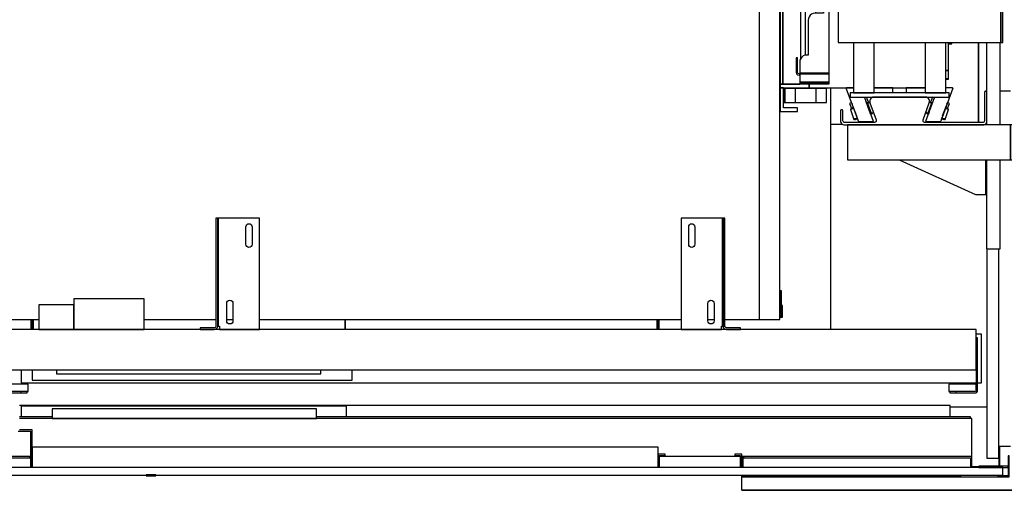
# Model space of a CAD drawing. Extents: x 5 to 3075, y 5 to 302.
# Drawn here: x 878 to 925, y 207 to 229 of the extents above; entities that cross this region are included whole.
import ezdxf

# ---------------------------------------------------------------- set-up
doc = ezdxf.new("R2010")
doc.units = 0
doc.header["$LTSCALE"] = 0.5
doc.header["$MEASUREMENT"] = 0
doc.layers.get('0').update_dxf_attribs({"linetype": 'CONTINUOUS'})

# ---------------------------------------------------------------- blocks, each defined once
blk = doc.blocks.new('LD_20200403081800_00000061')
for p, q in [((1180.5, 0), (1180.5, 2.5)), ((1180.5, -19.5), (1180.5, 0)), ((1180.5, -19.5), (1570, -19.5)), ((1590, -19.5), (1180.5, -19.5))]:
    blk.add_line(p, q)
blk = doc.blocks.new('LD_20200403081800_0000006D')
for p, q in [((869.5, 100), (-468, 100)), ((869.5, 83.6), (869.5, 100)), ((2.2, 99), (-465.4, 99)), ((-465.4, 99), (-465.4, 83.6)), ((-41, 95), (-421, 95)), ((-421, 95), (-421, 81)), ((-41, 81), (-41, 95)), ((2.2, 83.6), (2.2, 99)), ((-421, 83.6), (-468, 83.6)), ((901, 81), (-468, 81)), ((-421, 81), (-41, 81)), ((899, 83.6), (-41, 83.6)), ((899, 81), (899, 83.6)), ((901, 27), (901, 81)), ((-470, 63), (-452, 63)), ((-450, 65), (-468, 65)), ((-452, 63), (-452, 11)), ((-450, 11), (-450, 65)), ((-450, 40), (-450, 11)), ((450, 40), (-450, 40)), ((450, 11), (450, 40)), ((450, 30), (450, 11)), ((460, 30), (450, 30)), ((460, 28), (460, 30)), ((570, 30), (560, 30)), ((560, 30), (560, 28)), ((570, 11), (570, 30)), ((-453, 26.5), (-567.8, 26.5)), ((-565.8, 24.5), (-453, 24.5)), ((-499, 27), (-452, 27)), ((-453, 24.5), (-453, 26.5)), ((452, 11), (452, 28)), ((452, 28), (460, 28)), ((452, 27), (568, 27)), ((560, 28), (568, 28)), ((568, 28), (568, 11)), ((570, 27), (901, 27)), ((572, 26.5), (570, 26.5)), ((570, 26.5), (570, 11)), ((572, 11), (572, 26.5)), ((901, 26.5), (573, 26.5)), ((573, 26.5), (573, 24.5)), ((573, 24.5), (899, 24.5)), ((899, 24.5), (899, 11)), ((901, 11.5), (901, 26.5)), ((-281.7, 0), (-283.9, 0)), ((-279, 0), (-281.7, 0)), ((-276.3, 0), (-279, 0)), ((-274.1, 0), (-276.3, 0)), ((-272.5, 0), (-274.1, 0)), ((-272, 0), (-272.5, 0)), ((-272, -1), (-272, 0)), ((911, 11.5), (901, 11.5)), ((-285.5, 0), (-286, 0)), ((-286, 0), (-286, -1)), ((-286, -1), (-285.5, -1)), ((-283.9, 0), (-285.5, 0)), ((-285.5, -1), (-283.9, -1)), ((-283.9, -1), (-281.7, -1)), ((-281.7, -1), (-279, -1)), ((-279, -1), (-276.3, -1)), ((-276.3, -1), (-274.1, -1)), ((-274.1, -1), (-272.5, -1)), ((-272.5, -1), (-272, -1))]:
    blk.add_line(p, q)
blk = doc.blocks.new('LD_20200403081800_00000078')
for p, q in [((1521, 624), (1521, 509)), ((1521, 509), (1521, 624)), ((1567, 554), (1552, 554)), ((1350, 509), (1350, 510.5)), ((1350, 510.5), (1350, 509)), ((1308.5, 506.5), (1325.25, 506.5)), ((1530.25, 506.5), (1532.5, 506.5)), ((1533, 100), (1480, 100)), ((1550, 44), (1567, 44)), ((1495.25, 1.5), (1180.5, 1.5)), ((1180.5, 0), (1495.25, 0)), ((1495.25, 0), (1495.25, 1.5)), ((1495.25, 0), (1548.5, 0))]:
    blk.add_line(p, q)
blk = doc.blocks.new('LD_20200403081800_00000085')
for p, q in [((772.5, 5.5), (-772.5, 5.5)), ((772.5, -5.5), (772.5, 5.5)), ((-772.5, -5.5), (772.5, -5.5))]:
    blk.add_line(p, q)
blk = doc.blocks.new('LD_20200403081800_00000089')
for p, q in [((-13.5, 43.5), (-15, 43.5)), ((-15, 43.5), (-15, 15)), ((-13.5, 13.5), (-13.5, 43.5)), ((0, 30), (-1.5, 30)), ((-1.5, 30), (-1.5, 1.5)), ((0, 0), (0, 30)), ((-15, 15), (-43.5, 15)), ((-43.5, 15), (-43.5, 13.5)), ((-13.5, 15), (-13.5, 13.5)), ((-1.5, 15), (-13.5, 15)), ((-1.5, 13.5), (-1.5, 15)), ((-43.5, 13.5), (-13.5, 13.5)), ((-1.5, 1.5), (-16.5, 1.5)), ((-16.5, 1.5), (-16.5, 0)), ((-16.5, 0), (0, 0)), ((-13.5, 13.5), (-1.5, 13.5))]:
    blk.add_line(p, q)
blk = doc.blocks.new('LD_20200403081800_0000008E')
for p, q in [((17.5, 744.5), (0.5, 744.5)), ((0.5, 744.5), (0.5, 602.5)), ((17.5, 602.5), (17.5, 744.5)), ((19.5, 602.5), (0, 602.5)), ((0, 602.5), (0, 474.5)), ((19.5, 474.5), (19.5, 602.5)), ((-16, 524.5), (-125.5, 474.5)), ((-6, 524.5), (-16, 524.5)), ((-4.9, 524.5), (-6, 524.5)), ((-3.9, 524.5), (-4.9, 524.5)), ((-3.9, 524.5), (-3.9, 474.5)), ((-3.2, 524.5), (-3.9, 524.5)), ((-3, 524.5), (-3.2, 524.5)), ((0, 524.5), (-3, 524.5)), ((-3, 524.5), (-3, 474.5)), ((-3, 474.5), (-3, 524.5)), ((0, 474.5), (0, 524.5)), ((34.5, 474.5), (-200, 474.5)), ((-200, 474.5), (-200, 424.5)), ((37.5, 474.5), (34.5, 474.5)), ((34.5, 474.5), (34.5, 424.5)), ((34.5, 424.5), (34.5, 474.5)), ((37.5, 424.5), (37.5, 474.5)), ((-200, 424.5), (34.5, 424.5)), ((0, 424.5), (0, 420.8)), ((19.5, 306), (19.5, 424.5)), ((34.5, 424.5), (37.5, 424.5)), ((0, 376.5), (0, 306)), ((0, 256), (0, -256)), ((19.5, -256), (19.5, 256)), ((0, -306), (0, -376.5)), ((19.5, -424.5), (19.5, -306)), ((34.5, -424.5), (-200, -424.5)), ((-200, -424.5), (-200, -474.5)), ((0, -420.8), (0, -424.5)), ((37.5, -424.5), (34.5, -424.5)), ((34.5, -424.5), (34.5, -474.5)), ((34.5, -474.5), (34.5, -424.5)), ((37.5, -474.5), (37.5, -424.5)), ((-200, -474.5), (34.5, -474.5)), ((-125.5, -474.5), (-16, -524.5)), ((-1.8, -474.5), (-1.8, -524.5)), ((0, -474.5), (0, -602.5)), ((0, -524.5), (0, -474.5)), ((19.5, -602.5), (19.5, -474.5)), ((34.5, -474.5), (37.5, -474.5)), ((-16, -524.5), (-6, -524.5)), ((-6, -524.5), (-3.7, -524.5)), ((-3.7, -524.5), (-1.8, -524.5)), ((-1.8, -524.5), (-0.5, -524.5)), ((-0.5, -524.5), (0, -524.5)), ((0, -602.5), (19.5, -602.5)), ((0.5, -602.5), (0.5, -903.5)), ((17.5, -903.5), (17.5, -602.5)), ((0.5, -903.5), (17.5, -903.5))]:
    blk.add_line(p, q)
blk = doc.blocks.new('LD_20200403081800_00000090')
for p, q in [((657, 727), (584, 727)), ((657, 371), (657, 727)), ((584.3, 392), (584, 392)), ((589.9, 392), (589.3, 392)), ((591, 392), (589.9, 392)), ((606, 392), (591, 392)), ((591, 392), (591, 372)), ((591, 372), (591, 392)), ((606, 392), (606, 372)), ((636, 392), (606, 392)), ((651, 392), (636, 392)), ((636, 372), (636, 392)), ((651, 372), (651, 392)), ((584, 372), (584.3, 372)), ((589.3, 372), (589.9, 372)), ((589.9, 372), (591, 372)), ((591, 372), (606, 372)), ((606, 372), (636, 372)), ((636, 372), (651, 372)), ((584.3, 310), (584, 310)), ((584, 290), (584.3, 290)), ((584.3, -290), (584, -290)), ((584, -310), (584.3, -310)), ((584.3, -372), (584, -372)), ((589.9, -372), (589.3, -372)), ((591, -372), (589.9, -372)), ((606, -372), (591, -372)), ((591, -372), (591, -392)), ((591, -392), (591, -372)), ((606, -372), (606, -392)), ((636, -372), (606, -372)), ((651, -372), (636, -372)), ((636, -392), (636, -372)), ((651, -392), (651, -372)), ((657, -718.5), (657, -371)), ((584, -392), (584.3, -392)), ((589.3, -392), (589.9, -392)), ((589.9, -392), (591, -392)), ((591, -392), (606, -392)), ((606, -392), (636, -392)), ((636, -392), (651, -392)), ((-586, -704), (-586, -725)), ((-586, -725), (-536, -725))]:
    blk.add_line(p, q)
blk = doc.blocks.new('LD_20200403081800_00000091')
for p, q in [((-146.7, 405), (-171.7, 405)), ((-171.7, 405), (-171.7, 371)), ((-166.7, 400), (-146.7, 400)), ((-166.7, 371), (-166.7, 400)), ((-146.7, 400), (-146.7, 405)), ((-171.7, 371), (-171.7, 366)), ((-129.9, 371), (-171.7, 371)), ((-171.7, 371), (-166.7, 371)), ((-129.9, 371), (-129.9, 366)), ((-66.5, 371), (-129.9, 371)), ((-129.9, 366), (-129.9, 371)), ((36.5, 371), (-36.5, 371)), ((-171.7, 366), (-129.9, 366)), ((-167.7, 366), (-171.7, 366)), ((-171.7, 366), (-171.7, -366)), ((-101.7, 366), (-167.7, 366)), ((-167.7, 366), (-167.7, -366)), ((-167.7, -366), (-167.7, 366)), ((-129.9, 366), (-101.7, 366)), ((-101.7, 366), (-101.7, 205.1)), ((70.3, 358.5), (66.5, 358.5)), ((70.3, 358.4), (66.5, 358.4)), ((66.5, 358.4), (70.3, 358.4)), ((70.3, 358.4), (66.5, 358.4)), ((70.3, 358.4), (70.3, 358.5)), ((70.3, 346.4), (70.3, 358.4)), ((70.3, 358.4), (70.3, 358.4)), ((70.3, 346.4), (66.5, 346.4)), ((66.5, 346.4), (70.3, 346.4)), ((70.3, 306), (70.3, 346.4)), ((70.3, 71), (70.3, 256)), ((-101.7, 205.1), (-101.7, 103.3)), ((75, 163), (70.3, 163)), ((75, 114.3), (75, 163)), ((96.8, 146.5), (95.8, 146.5)), ((95.8, 146.5), (95.8, 116.5)), ((96.8, 116.5), (96.8, 146.5)), ((76, 127.8), (75, 127.8)), ((76, 122.8), (76, 127.8)), ((76.8, 116), (74.2, 113.5)), ((74.2, 113.5), (74.2, 108.5)), ((75, 122.8), (76, 122.8)), ((79, 120.8), (75, 120.8)), ((76.8, 86.5), (76.8, 116)), ((79, 105.8), (79, 120.8)), ((79.7, 116.5), (79, 116.5)), ((79.7, 97.5), (79.7, 116.5)), ((86.8, 116.5), (86.8, 86.5)), ((94.7, 116.5), (86.8, 116.5)), ((95.8, 116.5), (94.7, 116.5)), ((95.8, 116.5), (96.8, 116.5)), ((96.5, 116.5), (95.8, 116.5)), ((96.5, -116.5), (96.5, 116.5)), ((96.8, 116.5), (96.5, 116.5)), ((96.8, -116.5), (96.8, 116.5)), ((-101.7, 103.3), (-101.7, 50.2)), ((71.1, 104.4), (70.3, 104.3)), ((72.1, 104.8), (71.1, 104.4)), ((73, 105.5), (72.1, 104.8)), ((73.7, 106.4), (73, 105.5)), ((74.1, 107.4), (73.7, 106.4)), ((74.2, 108.5), (74.1, 107.4)), ((76.8, 105.8), (79, 105.8)), ((76.8, 96.9), (77.2, 97.5)), ((77.2, 96.5), (76.8, 96.6)), ((76.8, 96.2), (76.8, 96)), ((76.8, 96), (77.2, 95.5)), ((77.2, 95.5), (76.8, 95.6)), ((76.8, 95.5), (77.2, 95.5)), ((76.9, 85.2), (76.8, 86.5)), ((77.4, 84), (76.9, 85.2)), ((77.2, 97.5), (77.6, 97.6)), ((77.6, 96.5), (77.2, 96.5)), ((77.2, 95.5), (77.6, 95.5)), ((77.6, 97.6), (77.9, 97.6)), ((77.9, 96.5), (77.6, 96.5)), ((77.6, 95.5), (77.9, 95.5)), ((77.9, 97.6), (78.3, 97.5)), ((78.3, 96.5), (77.9, 96.5)), ((77.9, 95.5), (78.3, 95.5)), ((78.3, 97.5), (78.8, 96.9)), ((78.8, 96.6), (78.3, 96.5)), ((78.7, 96), (78.3, 95.5)), ((78.8, 95.6), (78.3, 95.5)), ((78.3, 95.5), (79.7, 95.5)), ((78.7, 96), (78.8, 96.6)), ((78.8, 96.9), (79, 96.1)), ((78.9, 96.6), (78.8, 96.6)), ((79, 96.1), (78.8, 95.6)), ((79, 96.3), (79, 96.2)), ((79.7, 96), (79, 96.1)), ((79.7, 97.2), (79.7, 97.5)), ((79.7, 96.8), (79.7, 97.2)), ((79.7, 96.5), (79.7, 96.8)), ((86.8, 96.5), (79.7, 96.5)), ((79.7, 96.5), (79.7, 95.5)), ((79.7, 96), (79.7, 96.5)), ((79.7, 95.6), (79.7, 96)), ((79.7, 95.5), (79.7, 95.6)), ((79.7, 95.5), (86.8, 95.5)), ((86.6, 85.2), (86.1, 84)), ((86.8, 86.5), (86.6, 85.2)), ((78.2, 83), (77.4, 84)), ((79.3, 82.2), (78.2, 83)), ((80.5, 81.7), (79.3, 82.2)), ((81.8, 81.5), (80.5, 81.7)), ((83, 81.7), (81.8, 81.5)), ((84.3, 82.2), (83, 81.7)), ((85.3, 83), (84.3, 82.2)), ((86.1, 84), (85.3, 83)), ((-101.7, 50.2), (-101.7, 9.8)), ((-101.7, 9.8), (-101.7, -32.5)), ((71, 3.3), (71.7, 3)), ((71.7, 3), (72.5, 2.5)), ((72.5, 2.5), (73, 1.7)), ((73, 1.7), (73.4, 0.9)), ((73.4, 0.9), (73.5, 0)), ((73.5, 0), (73.4, -0.9)), ((71.7, -3), (71, -3.3)), ((72.5, -2.5), (71.7, -3)), ((73, -1.7), (72.5, -2.5)), ((73.4, -0.9), (73, -1.7)), ((-101.7, -32.5), (-101.7, -50.2)), ((-101.7, -50.2), (-101.7, -366)), ((70.3, -256), (70.3, -71)), ((76.9, -85.2), (77.4, -84)), ((77.4, -84), (78.2, -83)), ((78.2, -83), (79.3, -82.2)), ((79.3, -82.2), (80.5, -81.7)), ((80.5, -81.7), (81.8, -81.5)), ((81.8, -81.5), (83, -81.7)), ((83, -81.7), (84.3, -82.2)), ((84.3, -82.2), (85.3, -83)), ((85.3, -83), (86.1, -84)), ((86.1, -84), (86.6, -85.2)), ((76.8, -86.5), (76.9, -85.2)), ((76.8, -116), (76.8, -86.5)), ((76.8, -96), (77.2, -95.5)), ((77.2, -95.5), (76.8, -95.5)), ((76.8, -95.6), (77.2, -95.5)), ((76.8, -96.2), (76.8, -96)), ((76.8, -96.6), (77.2, -96.5)), ((77.2, -97.5), (76.8, -96.9)), ((77.6, -95.5), (77.2, -95.5)), ((77.2, -96.5), (77.6, -96.5)), ((77.6, -97.6), (77.2, -97.5)), ((77.9, -95.5), (77.6, -95.5)), ((77.6, -96.5), (77.9, -96.5)), ((77.9, -97.6), (77.6, -97.6)), ((78.3, -95.5), (77.9, -95.5)), ((77.9, -96.5), (78.3, -96.5)), ((78.3, -97.5), (77.9, -97.6)), ((78.3, -95.5), (78.7, -96)), ((78.3, -95.5), (78.8, -95.6)), ((79.7, -95.5), (78.3, -95.5)), ((78.3, -96.5), (78.8, -96.6)), ((78.8, -96.9), (78.3, -97.5)), ((78.7, -96), (78.8, -96.6)), ((78.8, -95.6), (79, -96.1)), ((79, -96.1), (78.8, -96.9)), ((78.8, -96.6), (78.9, -96.6)), ((79.7, -96), (79, -96.1)), ((79, -96.2), (79, -96.3)), ((79.7, -95.5), (79.7, -96.5)), ((86.8, -95.5), (79.7, -95.5)), ((79.7, -95.6), (79.7, -95.5)), ((79.7, -96), (79.7, -95.6)), ((79.7, -96.5), (79.7, -96)), ((79.7, -96.5), (86.8, -96.5)), ((79.7, -96.8), (79.7, -96.5)), ((79.7, -97.2), (79.7, -96.8)), ((79.7, -97.5), (79.7, -97.2)), ((79.7, -116.5), (79.7, -97.5)), ((86.6, -85.2), (86.8, -86.5)), ((86.8, -86.5), (86.8, -116.5)), ((70.3, -104.3), (71.1, -104.4)), ((71.1, -104.4), (72.1, -104.8)), ((72.1, -104.8), (73, -105.5)), ((73, -105.5), (73.7, -106.4)), ((73.7, -106.4), (74.1, -107.4)), ((74.1, -107.4), (74.2, -108.5)), ((74.2, -108.5), (74.2, -113.5)), ((74.2, -113.5), (76.8, -116)), ((75, -256), (75, -114.3)), ((88.7, -144.7), (75, -126.6)), ((76.8, -116), (77.2, -116.5)), ((77.2, -116.5), (79.7, -116.5)), ((86.8, -116.5), (94.7, -116.5)), ((94.7, -116.5), (95.8, -116.5)), ((96.8, -116.5), (95.8, -116.5)), ((95.8, -116.5), (95.8, -146.5)), ((95.8, -116.5), (96.5, -116.5)), ((96.5, -116.5), (96.8, -116.5)), ((96.8, -146.5), (96.8, -116.5)), ((87.6, -151.7), (75, -132.8)), ((85, -152.8), (75, -137.8)), ((92, -188), (85, -152.8)), ((94.8, -188), (87.6, -151.7)), ((98.6, -181.9), (88.7, -144.7)), ((95.8, -146.5), (96.8, -146.5)), ((-101.7, -180.5), (-115.4, -180.5)), ((-115.4, -180.5), (-115.4, -185.5)), ((-106.6, -183.9), (-108.2, -186)), ((-104.6, -182.3), (-106.6, -183.9)), ((-102.2, -181.3), (-104.6, -182.3)), ((-101.7, -181.3), (-102.2, -181.3)), ((93.4, -220.1), (98.6, -181.9)), ((-107.8, -185.5), (-135.6, -185.5)), ((-135.6, -185.5), (-135.6, -324.3)), ((-109.6, -193), (-121.1, -193)), ((-121.1, -193), (-121.1, -264)), ((-109.2, -188.4), (-109.6, -191)), ((-109.6, -191), (-109.6, -264)), ((-108.2, -186), (-109.2, -188.4)), ((85, -223.2), (92, -188)), ((87.6, -224.3), (94.8, -188)), ((75, -251.7), (93.4, -220.1)), ((75, -238.3), (85, -223.2)), ((75, -243.2), (87.6, -224.3)), ((-135.6, -240), (-142.6, -240)), ((-142.6, -240), (-142.6, -329.8)), ((-128.6, -266.9), (-130.2, -269)), ((-126.6, -265.3), (-128.6, -266.9)), ((-124.2, -264.3), (-126.6, -265.3)), ((-121.6, -264), (-124.2, -264.3)), ((-109.6, -264), (-121.6, -264)), ((-131.2, -271.4), (-131.6, -274)), ((-131.6, -274), (-131.6, -324)), ((-130.2, -269), (-131.2, -271.4)), ((70.3, -346.4), (70.3, -306)), ((70.3, -308), (75, -308)), ((75, -308), (75, -306)), ((-138.6, -325.3), (-140.6, -326.9)), ((-136.2, -324.3), (-138.6, -325.3)), ((-133.6, -324), (-136.2, -324.3)), ((-131.6, -324), (-133.6, -324)), ((-148.6, -328), (-148.6, -328.8)), ((-146.6, -328), (-148.6, -328)), ((-148.6, -328.8), (-148.6, -330.9)), ((-146.6, -330.9), (-148.6, -330.9)), ((-148.6, -330.9), (-148.6, -334.2)), ((-148.6, -334.2), (-148.6, -338)), ((-148.6, -338), (-148.6, -349)), ((-146.6, -328.8), (-146.6, -328)), ((-146.6, -330.9), (-146.6, -328.8)), ((-146.6, -334.2), (-146.6, -330.9)), ((-146.6, -338), (-146.6, -334.2)), ((-146.6, -349), (-146.6, -338)), ((-143.2, -331.4), (-143.6, -334)), ((-143.6, -334), (-143.6, -349)), ((-142.2, -329), (-143.2, -331.4)), ((-140.6, -326.9), (-142.2, -329)), ((-148.6, -349), (-148, -351)), ((-148, -351), (-146.6, -352.5)), ((-146.3, -350), (-146.6, -349)), ((-146.6, -352.5), (-144.6, -353)), ((-145.6, -350.7), (-146.3, -350)), ((-144.6, -351), (-145.6, -350.7)), ((-144.1, -351), (-144.6, -351)), ((-144.6, -353), (-144.1, -353)), ((-143.7, -351), (-144.1, -351)), ((-144.1, -353), (-143.7, -353)), ((-143.6, -351), (-143.7, -351)), ((-143.7, -351), (-143.7, -353)), ((-143.7, -353), (-143.6, -353)), ((-143.6, -349), (-143.6, -349.5)), ((-143.6, -349.5), (-143.6, -349.9)), ((-143.6, -349.5), (-101.7, -349.5)), ((-143.6, -349.9), (-143.6, -350)), ((-123.6, -350), (-143.6, -350)), ((-143.6, -350), (-143.6, -351)), ((-143.6, -350), (-101.7, -350)), ((-143.6, -353), (-143.6, -351)), ((-101.7, -351), (-143.6, -351)), ((-143.6, -351), (-143.6, -351.5)), ((-143.6, -351), (-123.6, -351)), ((-143.6, -351.5), (-143.6, -353)), ((-101.7, -351.5), (-143.6, -351.5)), ((-143.6, -353), (-143.6, -355)), ((-101.7, -350), (-123.6, -350)), ((-123.6, -350), (-123.6, -351)), ((-123.6, -351), (-123.6, -350)), ((-123.6, -351), (-101.7, -351)), ((66.5, -346.4), (70.3, -346.4)), ((70.3, -346.4), (66.5, -346.4)), ((70.3, -358.4), (70.3, -346.4)), ((-171.7, -366), (-171.7, -371)), ((-129.9, -366), (-171.7, -366)), ((-171.7, -366), (-167.7, -366)), ((-167.7, -366), (-143.6, -366)), ((-143.6, -355), (-143.6, -362)), ((-143.6, -362), (-143.6, -363)), ((-143.6, -363), (-143.6, -363.7)), ((-101.7, -363), (-143.6, -363)), ((-143.6, -363.7), (-143.6, -364)), ((-143.6, -364), (-143.6, -366)), ((-142.8, -364), (-143.6, -364)), ((-143.6, -364), (-101.7, -364)), ((-140.6, -364), (-142.8, -364)), ((-140.6, -366), (-140.6, -364)), ((-137.4, -364), (-140.6, -364)), ((-133.6, -364), (-137.4, -364)), ((-101.7, -364), (-133.6, -364)), ((-129.9, -366), (-129.9, -371)), ((-101.7, -366), (-129.9, -366)), ((-129.9, -371), (-129.9, -366)), ((66.5, -358.4), (70.3, -358.4)), ((70.3, -358.4), (66.5, -358.4)), ((66.5, -358.4), (70.3, -358.4)), ((66.5, -358.5), (70.3, -358.5)), ((70.3, -358.4), (70.3, -358.4)), ((70.3, -358.5), (70.3, -358.4)), ((-171.7, -371), (-129.9, -371)), ((-171.7, -371), (-171.7, -405)), ((-166.7, -371), (-171.7, -371)), ((-166.7, -400), (-166.7, -371)), ((-129.9, -371), (-66.5, -371)), ((-36.5, -371), (36.5, -371)), ((-171.7, -405), (-146.7, -405)), ((-146.7, -400), (-166.7, -400)), ((-146.7, -405), (-146.7, -400))]:
    blk.add_line(p, q)
blk = doc.blocks.new('LD_20200403081800_00000093')
for p, q in [((123, 28.3), (122.7, 28.1)), ((123.4, 28.5), (123, 28.3)), ((123.7, 28.5), (123.4, 28.5)), ((123.7, 28.5), (123.7, 28.5)), ((124.1, 28.5), (123.7, 28.5)), ((124.5, 28.3), (124.1, 28.5)), ((124.8, 28.1), (124.5, 28.3)), ((-42.9, 15.2), (-43, 13.6)), ((-42.3, 16.7), (-42.9, 15.2)), ((-41.4, 18.1), (-42.3, 16.7)), ((-40.1, 19.1), (-41.4, 18.1)), ((-38.6, 19.8), (-40.1, 19.1)), ((-37, 20), (-38.6, 19.8)), ((37, 20), (-37, 20)), ((38.6, 19.8), (37, 20)), ((40.1, 19.1), (38.6, 19.8)), ((41.4, 18.1), (40.1, 19.1)), ((42.3, 16.7), (41.4, 18.1)), ((42.9, 15.2), (42.3, 16.7)), ((43, 13.6), (42.9, 15.2)), ((122.2, 27.5), (122, 27.1)), ((122, 27.1), (122, 26.8)), ((122, 26.8), (122, -13.5)), ((122.4, 27.8), (122.2, 27.5)), ((122.7, 28.1), (122.4, 27.8)), ((125.1, 27.8), (124.8, 28.1)), ((125.3, 27.5), (125.1, 27.8)), ((125.5, 27.1), (125.3, 27.5)), ((125.5, 26.8), (125.5, 27.1)), ((125.5, -14), (125.5, 26.8)), ((-84.8, 1), (-85, 0.6)), ((-85, 0.6), (-85, 0.3)), ((-85, 0.3), (-85, -3.5)), ((-84.6, 1.3), (-84.8, 1)), ((-84.3, 1.6), (-84.6, 1.3)), ((-84, 1.8), (-84.3, 1.6)), ((-83.6, 2), (-84, 1.8)), ((-83.3, 2), (-83.6, 2)), ((-83.3, 2), (-83.3, 2)), ((-82.9, 2), (-83.3, 2)), ((-82.5, 1.8), (-82.9, 2)), ((-82.2, 1.6), (-82.5, 1.8)), ((-81.9, 1.3), (-82.2, 1.6)), ((-81.7, 1), (-81.9, 1.3)), ((-81.5, 0.6), (-81.7, 1)), ((-81.5, 0.3), (-81.5, 0.6)), ((-81.5, -13.5), (-81.5, 0.3)), ((-43, 13.6), (-42.6, 11.9)), ((-42.6, 11.9), (-33.7, -12.5)), ((33.7, -12.5), (42.6, 11.9)), ((42.6, 11.9), (43, 13.6)), ((-85, -3.5), (-85, -9)), ((-85, -9), (-85, -14)), ((-85, -14), (-84.8, -15.3)), ((-81.4, -14.2), (-81.5, -13.5)), ((-33.6, -14.1), (-33.9, -14.9)), ((-33.7, -12.5), (-33.6, -13.3)), ((-33.6, -13.3), (-33.6, -14.1)), ((33.6, -13.3), (33.7, -12.5)), ((33.6, -14.1), (33.6, -13.3)), ((33.9, -14.9), (33.6, -14.1)), ((122, -13.5), (121.9, -14.2)), ((125.3, -15.3), (125.5, -14)), ((-84.8, -15.3), (-84.4, -16.6)), ((-84.4, -16.6), (-83.7, -17.7)), ((-83.7, -17.7), (-82.7, -18.7)), ((-82.7, -18.7), (-81.6, -19.4)), ((-81.6, -19.4), (-80.3, -19.8)), ((-81.2, -14.8), (-81.4, -14.2)), ((-80.8, -15.4), (-81.2, -14.8)), ((-80.4, -15.8), (-80.8, -15.4)), ((-79.8, -16.2), (-80.4, -15.8)), ((-80.3, -19.8), (-79, -20)), ((-79.2, -16.4), (-79.8, -16.2)), ((-78.5, -16.5), (-79.2, -16.4)), ((-79, -20), (119.5, -20)), ((-36.6, -16.5), (-78.5, -16.5)), ((-35.8, -16.4), (-36.6, -16.5)), ((-35, -16.1), (-35.8, -16.4)), ((-34.4, -15.5), (-35, -16.1)), ((-33.9, -14.9), (-34.4, -15.5)), ((34.4, -15.5), (33.9, -14.9)), ((35, -16.1), (34.4, -15.5)), ((35.8, -16.4), (35, -16.1)), ((36.6, -16.5), (35.8, -16.4)), ((119, -16.5), (36.6, -16.5)), ((119.7, -16.4), (119, -16.5)), ((119.5, -20), (120.8, -19.8)), ((120.3, -16.2), (119.7, -16.4)), ((120.9, -15.8), (120.3, -16.2)), ((120.8, -19.8), (122.1, -19.4)), ((121.3, -15.4), (120.9, -15.8)), ((121.7, -14.8), (121.3, -15.4)), ((121.9, -14.2), (121.7, -14.8)), ((122.1, -19.4), (123.2, -18.7)), ((123.2, -18.7), (124.2, -17.7)), ((124.2, -17.7), (124.9, -16.6)), ((124.9, -16.6), (125.3, -15.3))]:
    blk.add_line(p, q)
blk = doc.blocks.new('LD_20200403081800_00000096')
for p, q in [((71, 384.5), (-71, 384.5)), ((-71, 384.5), (-71, 378.5)), ((71, 378.5), (71, 384.5)), ((-71, 378.5), (71, 378.5)), ((-36.5, 378.5), (-66.5, 378.5)), ((-66.5, 378.5), (-66.5, 306)), ((-36.5, 306), (-36.5, 378.5)), ((66.5, 378.5), (36.5, 378.5)), ((36.5, 378.5), (36.5, 306)), ((66.5, 306), (66.5, 378.5)), ((145.5, 306), (-88.5, 306)), ((-88.5, 306), (-88.5, 256)), ((148.5, 306), (145.5, 306)), ((145.5, 306), (145.5, 256)), ((145.5, 256), (145.5, 306)), ((148.5, 256), (148.5, 306)), ((-88.5, 256), (145.5, 256)), ((-66.5, 256), (-66.5, 71)), ((-36.5, 71), (-36.5, 256)), ((36.5, 256), (36.5, 71)), ((66.5, 71), (66.5, 256)), ((145.5, 256), (148.5, 256)), ((71, 71), (-71, 71)), ((-71, 71), (-71, -71)), ((71, -71), (71, 71)), ((0, 30), (-11.5, 27.7)), ((11.5, 27.7), (0, 30)), ((-21.2, 21.2), (-27.7, 11.5)), ((-11.5, 27.7), (-21.2, 21.2)), ((-7.7, 18.5), (-14.1, 14.1)), ((0, 20), (-7.7, 18.5)), ((7.7, 18.5), (0, 20)), ((14.1, 14.1), (7.7, 18.5)), ((21.2, 21.2), (11.5, 27.7)), ((27.7, 11.5), (21.2, 21.2)), ((-27.7, 11.5), (-30, 0)), ((-18.5, 7.7), (-20, 0)), ((-20, 0), (-18.5, -7.7)), ((-14.1, 14.1), (-18.5, 7.7)), ((18.5, 7.7), (14.1, 14.1)), ((20, 0), (18.5, 7.7)), ((18.5, -7.7), (20, 0)), ((30, 0), (27.7, 11.5)), ((27.7, -11.5), (30, 0)), ((-30, 0), (-27.7, -11.5)), ((-27.7, -11.5), (-21.2, -21.2)), ((-18.5, -7.7), (-14.1, -14.1)), ((-14.1, -14.1), (-7.7, -18.5)), ((7.7, -18.5), (14.1, -14.1)), ((14.1, -14.1), (18.5, -7.7)), ((21.2, -21.2), (27.7, -11.5)), ((-21.2, -21.2), (-11.5, -27.7)), ((-11.5, -27.7), (0, -30)), ((-7.7, -18.5), (0, -20)), ((0, -20), (7.7, -18.5)), ((0, -30), (11.5, -27.7)), ((11.5, -27.7), (21.2, -21.2)), ((-71, -71), (71, -71)), ((-66.5, -71), (-66.5, -256)), ((-36.5, -256), (-36.5, -71)), ((36.5, -71), (36.5, -256)), ((66.5, -256), (66.5, -71)), ((145.5, -256), (-88.5, -256)), ((-88.5, -256), (-88.5, -306)), ((148.5, -256), (145.5, -256)), ((145.5, -256), (145.5, -306)), ((145.5, -306), (145.5, -256)), ((148.5, -306), (148.5, -256)), ((-88.5, -306), (145.5, -306)), ((-66.5, -306), (-66.5, -378.5)), ((-36.5, -378.5), (-36.5, -306)), ((36.5, -306), (36.5, -378.5)), ((66.5, -378.5), (66.5, -306)), ((145.5, -306), (148.5, -306)), ((71, -378.5), (-71, -378.5)), ((-71, -378.5), (-71, -384.5)), ((-66.5, -378.5), (-36.5, -378.5)), ((36.5, -378.5), (66.5, -378.5)), ((71, -384.5), (71, -378.5)), ((-71, -384.5), (71, -384.5))]:
    blk.add_line(p, q)
blk = doc.blocks.new('LD_20200403081800_00000097')
for p, q in [((-33.7, 0), (-33.7, -7.5)), ((-6.7, 0), (-33.7, 0)), ((32.6, 0), (23.3, 0)), ((32.8, -0.1), (32.6, 0)), ((-5.4, -47.8), (6.9, -14)), ((3.9, -13.7), (1.3, -20.8)), ((4.8, -14), (3.9, -13.7)), ((6.7, -14.7), (4.8, -14)), ((7, -13.5), (6.9, -14)), ((6.9, -14), (6.9, -14)), ((33.1, -0.7), (15.8, -48.2)), ((32.8, -0.1), (32.8, -0.1)), ((32.8, -0.1), (32.8, -0.1)), ((32.8, -0.1), (32.8, -0.1)), ((33, -0.2), (32.8, -0.1)), ((32.8, -0.1), (32.8, -0.1)), ((33, -0.2), (32.8, -0.1)), ((33, -0.2), (33, -0.2)), ((33, -0.2), (33, -0.2)), ((33.1, -0.4), (33, -0.2)), ((33, -0.2), (33, -0.2)), ((33.1, -0.4), (33, -0.2)), ((33.1, -0.4), (33.1, -0.4)), ((33.1, -0.4), (33.1, -0.4)), ((33.1, -0.4), (33.1, -0.4)), ((33.1, -0.4), (33.1, -0.4)), ((33.1, -0.4), (33.1, -0.4)), ((33.1, -0.7), (33.1, -0.4)), ((33.1, -0.7), (33.1, -0.4)), ((2.4, -22.2), (-2.7, -36.3)), ((-0.2, -21.3), (-0.5, -21.2)), ((-0.3, -20.7), (-0.4, -20.8)), ((-0.3, -20.7), (-0.4, -20.8)), ((-0.3, -20.7), (-0.3, -20.7)), ((0.4, -21), (-0.3, -20.7)), ((2.4, -22.2), (-0.2, -21.3)), ((3, -21.9), (0.4, -21)), ((1.3, -20.8), (1.1, -21.2)), ((1.6, -20.9), (1.3, -20.8)), ((1.3, -20.8), (2.2, -21.1)), ((1.6, -20.9), (1.4, -21.3)), ((2.3, -21.1), (1.6, -20.9)), ((2.2, -21.1), (4.1, -21.8)), ((3.3, -21.5), (2.3, -21.1)), ((3.8, -22.7), (2.4, -22.2)), ((3.9, -22.3), (3, -21.9)), ((4.1, -21.8), (3.3, -21.5)), ((6.8, -14.4), (6.4, -15.4)), ((18.5, -40.6), (24, -25.6)), ((24.7, -23.8), (25.2, -22.2)), ((27.4, -22.3), (25.5, -21.6)), ((25.6, -21.2), (25.7, -20.9)), ((25.7, -29.7), (28.3, -22.6)), ((28.3, -22.6), (27.4, -22.3)), ((-5.8, -35.7), (-5.7, -35.8)), ((-5.7, -35.7), (-5.7, -35.8)), ((-5.7, -35.8), (-5.7, -35.8)), ((-5.7, -35.8), (-5.1, -36)), ((-5.4, -35.4), (-5.6, -35.3)), ((-2.7, -36.3), (-5.4, -35.4)), ((-5.1, -36), (-2.5, -36.9)), ((-4.4, -36.3), (-4.5, -36.7)), ((-4.5, -36.7), (-4.3, -36.8)), ((-4.1, -36.4), (-4.3, -36.8)), ((-4.3, -36.8), (-3.5, -37.1)), ((-3.5, -37.1), (-2.6, -37.4)), ((-1.4, -36.8), (-2.7, -36.3)), ((-2.6, -37.4), (-1.7, -37.8)), ((-2.5, -36.9), (-1.5, -37.3)), ((-0.9, -35.6), (-1.5, -37.1)), ((17.3, -43.9), (17.9, -42.4)), ((22.1, -45.4), (27.2, -31.3)), ((22.1, -45.4), (27.2, -31.3)), ((25.7, -30.7), (22.6, -29.6)), ((25.5, -30.1), (22.7, -29.1)), ((23.8, -28.9), (22.9, -28.6)), ((22.9, -28.6), (24.8, -29.3)), ((24.7, -29.3), (23.8, -28.9)), ((25.5, -29.6), (24.7, -29.3)), ((24.8, -29.3), (25.7, -29.7)), ((25.3, -30), (25.5, -29.6)), ((25.7, -29.7), (25.5, -29.6)), ((25.5, -30.1), (25.7, -29.7)), ((26.9, -30.6), (25.5, -30.1)), ((27.2, -31.3), (25.7, -30.7)), ((26.9, -30.6), (26.9, -30.6)), ((27.2, -31.3), (26.9, -30.6)), ((27.2, -31.3), (26.9, -30.6)), ((27.2, -31.3), (27.2, -31.3)), ((-5.4, -47.8), (-5.4, -48.1)), ((-5.4, -48.1), (-5.3, -48.3)), ((-5.3, -48.3), (-5.1, -48.4)), ((-5.1, -48.4), (-4.9, -48.5)), ((-4.9, -48.5), (15.3, -48.5)), ((15.3, -48.5), (15.6, -48.4)), ((15.6, -48.4), (15.8, -48.2)), ((16.8, -45.3), (17, -44.9)), ((17.1, -44.6), (17.9, -44.9)), ((17.3, -44.1), (20, -45.1)), ((20.6, -44.8), (17.4, -43.7)), ((17.9, -44.9), (18.9, -45.3)), ((18.9, -45.3), (19.6, -45.5)), ((19.6, -45.5), (19.8, -45.1)), ((19.6, -45.5), (19.9, -45.6)), ((19.9, -45.6), (20.1, -45.2)), ((20, -45.1), (21.4, -45.7)), ((22.1, -45.4), (20.6, -44.8)), ((21.4, -45.7), (22.1, -45.4)), ((21.4, -45.7), (21.5, -45.7)), ((21.5, -45.7), (22.1, -45.4)), ((22.1, -45.4), (22.1, -45.4))]:
    blk.add_line(p, q)
blk = doc.blocks.new('LD_20200403081800_00000098')
for p, q in [((-32.6, 0), (-32.8, -0.1)), ((-23, 0), (-32.6, 0)), ((33.7, 0), (7, 0)), ((33.7, -7.5), (33.7, 0)), ((-33, -0.2), (-33.1, -0.4)), ((-33.1, -0.3), (-33, -0.2)), ((-33, -0.2), (-33.1, -0.4)), ((-33.1, -0.4), (-33.1, -0.7)), ((-33.1, -0.4), (-33.1, -0.4)), ((-33.1, -0.4), (-33.1, -0.7)), ((-33.1, -0.7), (-33.1, -0.4)), ((-33.1, -0.4), (-33.1, -0.4)), ((-33.1, -0.4), (-33.1, -0.4)), ((-15.8, -48.2), (-33.1, -0.7)), ((-32.8, -0.1), (-33, -0.2)), ((-33, -0.2), (-32.8, -0.1)), ((-32.8, -0.1), (-33, -0.2)), ((-33, -0.2), (-33, -0.2)), ((-33, -0.2), (-33, -0.2)), ((-32.9, -0.1), (-32.8, -0.1)), ((-32.8, -0.1), (-32.8, -0.1)), ((-32.8, -0.1), (-32.8, -0.1)), ((-32.8, -0.1), (-32.8, -0.1)), ((-6.9, -14), (-7, -13.5)), ((-6.9, -14), (5.4, -47.8)), ((-4.8, -14), (-6.7, -14.7)), ((-3.9, -13.7), (-4.8, -14)), ((-1.3, -20.8), (-3.9, -13.7)), ((-27.4, -22.3), (-28.3, -22.6)), ((-28.3, -22.6), (-25.7, -29.7)), ((-25.5, -21.6), (-27.4, -22.3)), ((-25.2, -22.2), (-24.7, -23.8)), ((-24, -25.6), (-18.5, -40.6)), ((0.3, -33.8), (-5.2, -18.7)), ((-4.1, -21.8), (-2.2, -21.1)), ((-3.3, -21.5), (-4.1, -21.8)), ((-3.1, -22), (-3.9, -22.3)), ((-2.6, -22.3), (-3.8, -22.7)), ((-2.3, -21.1), (-3.3, -21.5)), ((-0.4, -21), (-3.1, -22)), ((-2.6, -22.3), (0.2, -21.3)), ((-2.6, -22.3), (2.5, -36.4)), ((-1.6, -20.9), (-2.3, -21.1)), ((-2.2, -21.1), (-1.3, -20.8)), ((-1.3, -20.8), (-1.6, -20.9)), ((-1.4, -21.3), (-1.6, -20.9)), ((-1.1, -21.2), (-1.3, -20.8)), ((0.3, -20.7), (-0.4, -21)), ((0.8, -21.1), (0.2, -21.3)), ((0.8, -21), (0.3, -20.7)), ((-26.9, -30.6), (-27.2, -31.3)), ((-25.8, -30.8), (-27.2, -31.3)), ((-27.2, -31.3), (-22.1, -45.4)), ((-25.6, -30.1), (-26.9, -30.6)), ((-22.6, -29.6), (-25.8, -30.8)), ((-25.7, -29.7), (-24.8, -29.3)), ((-25.5, -29.6), (-25.7, -29.7)), ((-25.7, -29.7), (-25.5, -30.1)), ((-22.7, -29.1), (-25.6, -30.1)), ((-24.7, -29.3), (-25.5, -29.6)), ((-25.5, -29.6), (-25.3, -30)), ((-24.8, -29.3), (-22.9, -28.6)), ((-23.8, -28.9), (-24.7, -29.3)), ((-22.9, -28.6), (-23.8, -28.9)), ((-17.9, -42.4), (-17.3, -43.9)), ((1.5, -37.1), (0.9, -35.6)), ((2.5, -36.4), (1.4, -36.8)), ((1.5, -37.3), (2.4, -37)), ((1.7, -37.8), (2.6, -37.4)), ((2.4, -37), (5, -36)), ((2.5, -36.4), (5.3, -35.4)), ((2.6, -37.4), (3.5, -37.1)), ((3.5, -37.1), (4.3, -36.8)), ((4.3, -36.8), (4.1, -36.4)), ((4.3, -36.8), (4.5, -36.7)), ((4.5, -36.7), (4.4, -36.3)), ((5, -36), (5.7, -35.8)), ((5.8, -35.2), (5.3, -35.4)), ((5.7, -35.8), (5.9, -35.4)), ((-20.7, -44.8), (-22.1, -45.4)), ((-22.1, -45.4), (-21.5, -45.7)), ((-21.5, -45.7), (-20.1, -45.2)), ((-17.4, -43.7), (-20.7, -44.8)), ((-20.1, -45.2), (-17.3, -44.1)), ((-20.1, -45.2), (-19.9, -45.6)), ((-19.9, -45.6), (-19.6, -45.5)), ((-19.8, -45.1), (-19.6, -45.5)), ((-19.6, -45.5), (-18.9, -45.3)), ((-18.9, -45.3), (-17.9, -44.9)), ((-17.9, -44.9), (-17.1, -44.6)), ((-16.9, -45.1), (-16.8, -45.3)), ((-15.8, -48.2), (-15.6, -48.4)), ((-15.6, -48.4), (-15.3, -48.5)), ((-15.3, -48.5), (4.9, -48.5)), ((4.9, -48.5), (5.1, -48.4)), ((5.1, -48.4), (5.3, -48.3)), ((5.3, -48.3), (5.4, -48.1)), ((5.4, -48.1), (5.4, -47.8))]:
    blk.add_line(p, q)
blk = doc.blocks.new('LD_20200403081800_0000009B')
for p, q in [((914.5, 70), (907, 70)), ((914.5, 0), (914.5, 70)), ((-465.5, 18.5), (-465.5, 0)), ((-449.95, 18.5), (-449.95, 4)), ((9.95, 4), (9.95, 18.5)), ((-465.5, 0), (907, 0)), ((-449.95, 4), (9.95, 4)), ((909, 0), (914.5, 0))]:
    blk.add_line(p, q)
blk = doc.blocks.new('LD_20200403081800_0000009D')
for p, q in [((-31.2, 160), (-33.8, 160)), ((-33.8, 160), (-33.8, 5)), ((-31.2, 5), (-31.2, 160)), ((-31.1, 160), (-31.2, 160)), ((-31.2, 160), (-31.2, 5)), ((-30.5, 160), (-31.1, 160)), ((-30.5, 160), (-30.5, 5)), ((-29.7, 160), (-30.5, 160)), ((-28.8, 160), (-29.7, 160)), ((28.8, 160), (-28.8, 160)), ((28.8, 0), (28.8, 160)), ((9.2, 147.5), (9.6, 149.2)), ((9.2, 122.5), (9.2, 147.5)), ((9.6, 149.2), (10.6, 150.7)), ((10.6, 150.7), (12, 151.7)), ((12, 151.7), (13.8, 152)), ((13.8, 152), (15.5, 151.7)), ((15.5, 151.7), (16.9, 150.7)), ((16.9, 150.7), (17.9, 149.2)), ((17.9, 149.2), (18.2, 147.5)), ((18.2, 147.5), (18.2, 122.5)), ((9.6, 120.8), (9.2, 122.5)), ((10.6, 119.3), (9.6, 120.8)), ((12, 118.3), (10.6, 119.3)), ((13.8, 118), (12, 118.3)), ((15.5, 118.3), (13.8, 118)), ((16.9, 119.3), (15.5, 118.3)), ((17.9, 120.8), (16.9, 119.3)), ((18.2, 122.5), (17.9, 120.8)), ((-18.2, 37.5), (-17.9, 39.2)), ((-18.2, 12.5), (-18.2, 37.5)), ((-17.9, 39.2), (-16.9, 40.7)), ((-16.9, 40.7), (-15.5, 41.7)), ((-15.5, 41.7), (-13.8, 42)), ((-13.8, 42), (-12, 41.7)), ((-12, 41.7), (-10.6, 40.7)), ((-10.6, 40.7), (-9.6, 39.2)), ((-9.6, 39.2), (-9.2, 37.5)), ((-9.2, 37.5), (-9.2, 12.5)), ((-36.2, 2.5), (-56.2, 2.5)), ((-56.2, 2.5), (-56.2, 0)), ((-56.2, 0), (-36.2, 0)), ((-35.3, 2.7), (-36.2, 2.5)), ((-36.2, 0), (-34.3, 0.4)), ((-34.5, 3.2), (-35.3, 2.7)), ((-33.9, 4), (-34.5, 3.2)), ((-34.3, 0.4), (-32.7, 1.5)), ((-33.8, 5), (-33.9, 4)), ((-32.7, 1.5), (-31.6, 3.1)), ((-31.6, 3.1), (-31.2, 5)), ((-31.2, 5), (-31.1, 5)), ((-31.1, 5), (-30.5, 5)), ((-30.5, 5), (-29.7, 5)), ((-29.7, 5), (-28.8, 5)), ((-28.8, 5), (-28.8, 0)), ((-28.8, 0), (28.8, 0)), ((-17.9, 10.8), (-18.2, 12.5)), ((-16.9, 9.3), (-17.9, 10.8)), ((-15.5, 8.3), (-16.9, 9.3)), ((-13.8, 8), (-15.5, 8.3)), ((-12, 8.3), (-13.8, 8)), ((-10.6, 9.3), (-12, 8.3)), ((-9.6, 10.8), (-10.6, 9.3)), ((-9.2, 12.5), (-9.6, 10.8))]:
    blk.add_line(p, q)
blk = doc.blocks.new('LD_20200403081800_0000009E')
for p, q in [((28.8, 160), (-28.8, 160)), ((-28.8, 160), (-28.8, 0)), ((29.7, 160), (28.8, 160)), ((30.5, 160), (29.7, 160)), ((31.1, 160), (30.5, 160)), ((30.5, 5), (30.5, 160)), ((31.2, 160), (31.1, 160)), ((33.8, 160), (31.2, 160)), ((31.2, 160), (31.2, 5)), ((31.2, 5), (31.2, 160)), ((33.8, 5), (33.8, 160)), ((-18.2, 147.5), (-17.9, 149.2)), ((-18.2, 122.5), (-18.2, 147.5)), ((-17.9, 149.2), (-16.9, 150.7)), ((-16.9, 150.7), (-15.5, 151.7)), ((-15.5, 151.7), (-13.8, 152)), ((-13.8, 152), (-12, 151.7)), ((-12, 151.7), (-10.6, 150.7)), ((-10.6, 150.7), (-9.6, 149.2)), ((-9.6, 149.2), (-9.2, 147.5)), ((-9.2, 147.5), (-9.2, 122.5)), ((-17.9, 120.8), (-18.2, 122.5)), ((-16.9, 119.3), (-17.9, 120.8)), ((-15.5, 118.3), (-16.9, 119.3)), ((-13.8, 118), (-15.5, 118.3)), ((-12, 118.3), (-13.8, 118)), ((-10.6, 119.3), (-12, 118.3)), ((-9.6, 120.8), (-10.6, 119.3)), ((-9.2, 122.5), (-9.6, 120.8)), ((9.2, 37.5), (9.6, 39.2)), ((9.2, 12.5), (9.2, 37.5)), ((9.6, 39.2), (10.6, 40.7)), ((10.6, 40.7), (12, 41.7)), ((12, 41.7), (13.8, 42)), ((13.8, 42), (15.5, 41.7)), ((15.5, 41.7), (16.9, 40.7)), ((16.9, 40.7), (17.9, 39.2)), ((17.9, 39.2), (18.2, 37.5)), ((18.2, 37.5), (18.2, 12.5)), ((-28.8, 0), (28.8, 0)), ((9.6, 10.8), (9.2, 12.5)), ((10.6, 9.3), (9.6, 10.8)), ((12, 8.3), (10.6, 9.3)), ((13.8, 8), (12, 8.3)), ((15.5, 8.3), (13.8, 8)), ((16.9, 9.3), (15.5, 8.3)), ((17.9, 10.8), (16.9, 9.3)), ((18.2, 12.5), (17.9, 10.8)), ((28.8, 5), (29.7, 5)), ((28.8, 0), (28.8, 5)), ((29.7, 5), (30.5, 5)), ((30.5, 5), (31.1, 5)), ((31.1, 5), (31.2, 5)), ((31.2, 5), (31.6, 3.1)), ((31.6, 3.1), (32.7, 1.5)), ((32.7, 1.5), (34.3, 0.4)), ((33.9, 4), (33.8, 5)), ((34.5, 3.2), (33.9, 4)), ((34.3, 0.4), (36.2, 0)), ((35.3, 2.7), (34.5, 3.2)), ((36.2, 2.5), (35.3, 2.7)), ((56.2, 2.5), (36.2, 2.5)), ((36.2, 0), (56.2, 0)), ((56.2, 0), (56.2, 2.5))]:
    blk.add_line(p, q)
blk = doc.blocks.new('LD_20200403081800_0000009F')
for p, q in [((161, 120.5), (60, 120.5)), ((60, 120.5), (60, 118.8)), ((60, 118.8), (60, 114.1)), ((60, 114.1), (60, 106.9)), ((161, 118.8), (161, 120.5)), ((161, 114.1), (161, 118.8)), ((161, 106.9), (161, 114.1)), ((11.9, 112), (10, 112)), ((10, 112), (10, 76.5)), ((17.3, 112), (11.9, 112)), ((25.4, 112), (17.3, 112)), ((35, 112), (25.4, 112)), ((44.6, 112), (35, 112)), ((52.7, 112), (44.6, 112)), ((58.1, 112), (52.7, 112)), ((60, 112), (58.1, 112)), ((60, 76.5), (60, 112)), ((60, 106.9), (60, 98.5)), ((161, 98.5), (161, 106.9)), ((60, 98.5), (60, 90.1)), ((60, 90.1), (60, 82.9)), ((161, 90.1), (161, 98.5)), ((161, 82.9), (161, 90.1)), ((1357, 76.5), (-45, 76.5)), ((-45, 76.5), (-45, 18.5)), ((10, 76.5), (11.9, 76.5)), ((11.9, 76.5), (17.3, 76.5)), ((17.3, 76.5), (25.4, 76.5)), ((25.4, 76.5), (35, 76.5)), ((35, 76.5), (44.6, 76.5)), ((44.6, 76.5), (52.7, 76.5)), ((52.7, 76.5), (58.1, 76.5)), ((58.1, 76.5), (60, 76.5)), ((60, 82.9), (60, 78.2)), ((60, 78.2), (60, 76.5)), ((60, 76.5), (161, 76.5)), ((161, 78.2), (161, 82.9)), ((161, 76.5), (161, 78.2)), ((1357, 18.5), (1357, 76.5)), ((-45, 64.5), (-47, 64.5)), ((-47, 64.5), (-47, -10.5)), ((-45, -10.5), (-45, 64.5)), ((1359, 64.5), (1357, 64.5)), ((1357, 64.5), (1357, -10.5)), ((1359, -10.5), (1359, 64.5)), ((-45, 18.5), (1357, 18.5)), ((35, 18.5), (35, 13)), ((415, 13), (415, 18.5)), ((35, 13), (415, 13)), ((-47, -10.5), (-46.7, -12)), ((-46.7, -12), (-45.8, -13.3)), ((-45.8, -13.3), (-44.5, -14.2)), ((-45, -2.2), (-45, -10.5)), ((-5.5, -2.2), (-45, -2.2)), ((-44.8, -11.3), (-45, -10.5)), ((-44.4, -11.9), (-44.8, -11.3)), ((-43.8, -12.3), (-44.4, -11.9)), ((-43, -12.5), (-43.8, -12.3)), ((-37, -12.5), (-43, -12.5)), ((-25.5, -12.5), (-37, -12.5)), ((-15.8, -12.5), (-25.5, -12.5)), ((-15.8, -14.5), (-15.8, -12.5)), ((-9.3, -12.5), (-15.8, -12.5)), ((-7, -12.5), (-9.3, -12.5)), ((-7, -14.5), (-7, -12.5)), ((-7, -12.5), (-5.5, -12.5)), ((-5.5, -12.5), (-5.5, -2.2)), ((1317.5, -2.2), (1317.5, -12.5)), ((1357, -2.2), (1317.5, -2.2)), ((1317.5, -12.5), (1319, -12.5)), ((1321.3, -12.5), (1319, -12.5)), ((1319, -12.5), (1319, -14.5)), ((1327.8, -12.5), (1321.3, -12.5)), ((1337.5, -12.5), (1327.8, -12.5)), ((1327.8, -12.5), (1327.8, -14.5)), ((1349, -12.5), (1337.5, -12.5)), ((1355, -12.5), (1349, -12.5)), ((1355.8, -12.3), (1355, -12.5)), ((1356.4, -11.9), (1355.8, -12.3)), ((1356.8, -11.3), (1356.4, -11.9)), ((1356.5, -14.2), (1357.8, -13.3)), ((1357, -10.5), (1356.8, -11.3)), ((1357, -10.5), (1357, -2.2)), ((1357.8, -13.3), (1358.7, -12)), ((1358.7, -12), (1359, -10.5)), ((-44.5, -14.2), (-43, -14.5)), ((-43, -14.5), (-37, -14.5)), ((-37, -14.5), (-25.5, -14.5)), ((-25.5, -14.5), (-15.8, -14.5)), ((-15.8, -14.5), (-9.3, -14.5)), ((-9.3, -14.5), (-7, -14.5)), ((1319, -14.5), (1321.3, -14.5)), ((1321.3, -14.5), (1327.8, -14.5)), ((1327.8, -14.5), (1337.5, -14.5)), ((1337.5, -14.5), (1349, -14.5)), ((1349, -14.5), (1355, -14.5)), ((1355, -14.5), (1356.5, -14.2))]:
    blk.add_line(p, q)
blk = doc.blocks.new('LD_20200403081800_000000A0')
for p, q in [((5, 1427), (0.6, 1426.5)), ((34, 1427), (5, 1427)), ((34, 1426.5), (34, 1427)), ((1109, 1427), (1082, 1427)), ((1082, 1427), (1082, 1426.5)), ((1113.4, 1426.5), (1109, 1427)), ((1142.1, 1400.6), (1141, 1403.8)), ((1141, 1393), (1141, 1364)), ((1143, 1393), (1142.1, 1400.6)), ((1143, 1364), (1143, 1393)), ((1141, 1364), (1143, 1364)), ((1141, 36.3), (1141, 2)), ((1143, 36.3), (1141, 36.3)), ((1143, 0), (1143, 36.3)), ((1141, 0), (1143, 0))]:
    blk.add_line(p, q)
blk = doc.blocks.new('LD_20200403081800_000000A2')
for p, q in [((-29, 1426.5), (-29, 1405)), ((1141, 1426.5), (-29, 1426.5)), ((1141, 1405), (1141, 1426.5)), ((-29, 1405), (-29, 1403)), ((42, 1405), (-29, 1405)), ((-29, 1405), (1141, 1405)), ((-29, 1403), (42, 1403)), ((1, 1403), (-29, 1403)), ((-29, 1403), (-29, -5)), ((42, 1403), (1, 1403)), ((1, -5), (1, 1403)), ((42, 1405), (42, 1375)), ((1072, 1405), (42, 1405)), ((1141, 1405), (1072, 1405)), ((1072, 1375), (1072, 1405)), ((1072, 1403), (1141, 1403)), ((1111, 1403), (1072, 1403)), ((1141, 1403), (1111, 1403)), ((1111, 1403), (1111, -5)), ((1141, 1403), (1141, 1405)), ((1141, -5), (1141, 1403)), ((42, 1375), (1072, 1375)), ((-29, -5), (1, -5)), ((1, -5), (76, -5)), ((227, -5), (330.25, -5)), ((345.75, -5), (354.75, -5)), ((392.75, -5), (999.25, -5)), ((1037.25, -5), (1046.25, -5)), ((1061.75, -5), (1111, -5)), ((1111, -5), (1141, -5))]:
    blk.add_line(p, q)
blk = doc.blocks.new('LD_20200403081800_000000A3')
for p, q in [((-30.5, 15), (-30.5, -1.5)), ((-29, 15), (-30.5, 15)), ((-29, 0), (-29, 15)), ((1144.5, 15), (1143, 15)), ((1143, 15), (1143, 0)), ((1144.5, -1.5), (1144.5, 15)), ((1143, 0), (1141, 0)), ((-30.5, -1.5), (-29, -1.5)), ((64.5, -5), (64.5, -13)), ((64.5, -13), (66, -13)), ((64.5, -13), (64.5, -19.5)), ((66, -5), (66, -13)), ((66, -13), (66, -5)), ((66, -13), (67.5, -13)), ((66, -19.5), (66, -13)), ((67.5, -5), (67.5, -19.5)), ((67.5, -13), (67.5, -5)), ((516, -19.5), (516, -5)), ((516, -5), (516, -19.5)), ((964.5, -19.5), (964.5, -5)), ((964.5, -5), (964.5, -13)), ((964.5, -13), (966, -13)), ((966, -5), (966, -13)), ((966, -13), (966, -5)), ((966, -13), (967.5, -13)), ((966, -13), (966, -19.5)), ((967.5, -13), (967.5, -5)), ((967.5, -19.5), (967.5, -13)), ((1141, -1.5), (1144.5, -1.5))]:
    blk.add_line(p, q)

msp = doc.modelspace()

# ---------------------------------------------------------------- block references
at = {"xscale": 0.03333333333333333, "yscale": 0.03333333333333333, "zscale": 0.03333333333333333}
for name, p in [('LD_20200403081800_00000061', (873.283, 207.317)), ('LD_20200403081800_00000078', (873.283, 207.317)), ('LD_20200403081800_0000008E', (924.367, 238.317)), ('LD_20200403081800_000000A2', (876.433, 215.017)), ('LD_20200403081800_00000090', (895, 238.317)), ('LD_20200403081800_000000A0', (876.433, 215.017)), ('LD_20200403081800_00000091', (920.2, 238.317)), ('LD_20200403081800_00000096', (920.2, 238.317)), ('LD_20200403081800_00000093', (920.2, 224.833)), ('LD_20200403081800_00000098', (918.749, 225.95)), ('LD_20200403081800_00000097', (921.641, 225.95)), ('LD_20200403081800_0000009D', (888.567, 214.367)), ('LD_20200403081800_0000009E', (910.7, 214.367)), ('LD_20200403081800_0000009F', (878.633, 211.817)), ('LD_20200403081800_000000A3', (876.433, 215.017)), ('LD_20200403081800_0000009B', (893.633, 211.817)), ('LD_20200403081800_0000006D', (893.633, 207.4)), ('LD_20200403081800_00000089', (925.45, 207.317)), ('LD_20200403081800_00000085', (899.392, 207.583))]:
    msp.add_blockref(name, p, dxfattribs=at)

doc.saveas('drawing.dxf')
